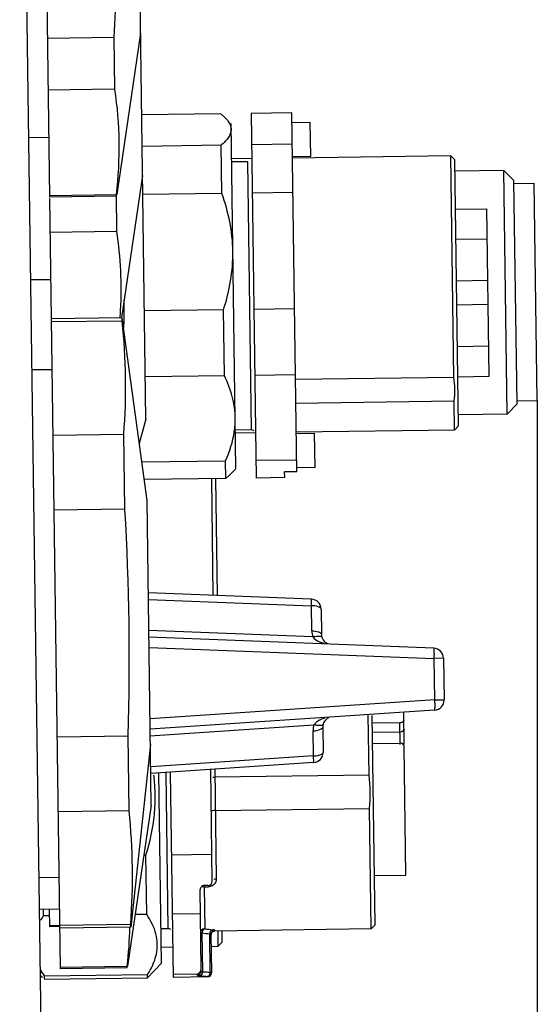
# Model space of a CAD drawing. Units: millimetres. Extents: x 0 to 594, y 0 to 420.
# Drawn here: x 533 to 546, y 268 to 293 of the extents above; entities that cross this region are included whole.
import ezdxf

# ---------------------------------------------------------------- set-up
doc = ezdxf.new("R2010")
doc.units = ezdxf.units.MM
doc.header["$LTSCALE"] = 32.67
doc.layers.get('0').update_dxf_attribs({"linetype": 'CONTINUOUS'})
doc.styles.get("Standard").update_dxf_attribs({"font": 'txt', "width": 0.8})
doc.dimstyles.new('DIMSTYLE_2', dxfattribs={"dimtxt": 3.5, "dimasz": 3.5, "dimexe": 1, "dimexo": 0, "dimgap": 0.875, "dimtad": 1, "dimdec": 0, "dimlfac": 2, "dimdsep": 46, "dimtxsty": 'STANDARD', "dimblk": '_FILLED', "dimblk1": '_FILLED', "dimblk2": '_FILLED', "dimcen": 0.09, "dimclrt": 5, "dimadec": 0, "dimazin": 0, "dimtp": 0.5, "dimtm": 0.5, "dimtfac": 1, "dimtdec": 0, "dimtofl": 0, "dimtmove": 0, "dimatfit": 3, "dimldrblk": '_FILLED', "dimfxl": 1, "dimtolj": 1, "dimarcsym": 0})

# ---------------------------------------------------------------- blocks, each defined once
blk = doc.blocks.new('_FILLED')
at = {"color": 0, "linetype": 'BYBLOCK'}
blk.add_solid([(0, 0), (-1, 0.1429), (-1, -0.1429)], dxfattribs=at)
blk = doc.blocks.new('*D6')
at = {"color": 2, "linetype": 'CONTINUOUS'}
for p, q in [((545.694, 283.308), (545.694, 230.656)), ((433.03, 267.811), (433.03, 230.656)), ((433.03, 231.656), (489.362, 231.656)), ((545.694, 231.656), (489.362, 231.656))]:
    blk.add_line(p, q, dxfattribs=at)
at = {"color": 2, "linetype": 'CONTINUOUS', "xscale": 3.5, "yscale": 3.5, "zscale": 3.5, "rotation": 180}
blk.add_blockref('_FILLED', (433.03, 231.656), dxfattribs=at)
at = {"color": 2, "linetype": 'CONTINUOUS', "xscale": 3.5, "yscale": 3.5, "zscale": 3.5}
blk.add_blockref('_FILLED', (545.694, 231.656), dxfattribs=at)
at = {"color": 5, "linetype": 'CONTINUOUS', "insert": (489.362, 236.031), "char_height": 3.5, "width": 8.4, "attachment_point": 2, "line_spacing_factor": 0.9}
blk.add_mtext('225', dxfattribs=at)

msp = doc.modelspace()

# ---------------------------------------------------------------- linework, layer by layer
at = {"color": 7, "linetype": 'CONTINUOUS'}
for p, q in [((532.938, 305.128), (533.459, 267.811)), ((533.492, 301.315), (533.673, 288.316)), ((536.05, 282.849), (535.847, 297.347)), ((535.917, 292.348), (535.329, 288.38)), ((533.619, 292.227), (535.268, 292.25)), ((535.286, 290.969), (535.268, 292.25)), ((535.286, 290.969), (533.636, 290.946)), ((539.645, 290.388), (538.645, 290.374)), ((538.645, 290.374), (538.77, 281.399)), ((539.768, 281.554), (539.645, 290.388)), ((537.895, 290.363), (535.945, 290.336)), ((537.895, 290.363), (537.996, 290.276)), ((538.267, 281.63), (538.148, 290.129)), ((539.648, 290.15), (540.098, 290.156)), ((540.11, 289.312), (540.098, 290.156)), ((533.653, 289.781), (533.153, 289.774)), ((535.956, 289.57), (537.906, 289.598)), ((537.922, 288.404), (537.906, 289.598)), ((538.656, 289.608), (539.656, 289.622)), ((538.66, 289.261), (538.16, 289.254)), ((538.562, 289.184), (538.162, 289.179)), ((543.56, 289.329), (539.66, 289.275)), ((540.11, 289.312), (539.66, 289.306)), ((543.661, 289.231), (543.56, 289.329)), ((543.636, 283.876), (543.56, 289.329)), ((543.753, 282.681), (543.661, 289.231)), ((544.865, 288.972), (543.665, 288.956)), ((545.119, 288.726), (544.865, 288.972)), ((544.949, 282.973), (544.865, 288.972)), ((535.966, 288.848), (535.447, 285.343)), ((545.195, 283.226), (545.119, 288.726)), ((545.12, 288.651), (545.62, 288.658)), ((545.694, 283.309), (545.62, 288.658)), ((533.673, 288.358), (535.322, 288.381)), ((535.323, 288.339), (533.673, 288.316)), ((533.674, 288.283), (533.938, 269.318)), ((535.335, 287.47), (535.322, 288.381)), ((537.922, 288.404), (535.973, 288.377)), ((539.672, 288.428), (538.672, 288.414)), ((543.678, 288.018), (544.453, 288.029)), ((544.511, 283.904), (544.453, 288.029)), ((535.335, 287.47), (533.685, 287.447)), ((544.464, 287.283), (543.689, 287.272)), ((533.702, 286.282), (533.202, 286.275)), ((543.703, 286.256), (544.478, 286.267)), ((536.012, 285.52), (537.962, 285.547)), ((537.985, 283.916), (537.962, 285.547)), ((538.712, 285.557), (539.712, 285.571)), ((544.486, 285.667), (543.711, 285.656)), ((535.465, 285.341), (533.715, 285.316)), ((535.466, 285.264), (535.465, 285.341)), ((536.078, 280.849), (535.465, 285.341)), ((535.466, 285.264), (533.716, 285.24)), ((543.725, 284.639), (544.5, 284.65)), ((533.732, 284.066), (533.233, 284.059)), ((537.985, 283.916), (536.035, 283.889)), ((539.735, 283.941), (538.735, 283.927)), ((543.636, 283.876), (539.736, 283.821)), ((543.736, 283.894), (544.511, 283.904)), ((539.745, 283.242), (543.644, 283.296)), ((543.654, 282.58), (543.644, 283.296)), ((545.195, 283.226), (544.949, 282.973)), ((545.194, 283.301), (545.694, 283.308)), ((544.949, 282.973), (543.749, 282.956)), ((536.05, 282.849), (535.886, 282.252)), ((543.753, 282.681), (543.654, 282.58)), ((533.755, 282.452), (535.505, 282.477)), ((535.531, 280.629), (535.505, 282.477)), ((538.654, 282.585), (538.254, 282.579)), ((538.755, 282.511), (538.255, 282.504)), ((543.654, 282.58), (539.755, 282.525)), ((539.755, 282.494), (540.205, 282.501)), ((540.217, 281.657), (540.205, 282.501)), ((535.948, 281.796), (538.014, 281.825)), ((538.02, 281.388), (538.014, 281.825)), ((538.764, 281.835), (539.764, 281.849)), ((540.217, 281.657), (539.767, 281.65)), ((538.02, 281.388), (538.119, 281.477)), ((538.267, 281.629), (538.112, 281.47)), ((539.47, 281.408), (538.77, 281.399)), ((539.768, 281.554), (539.468, 281.55)), ((539.47, 281.408), (539.468, 281.55)), ((538.02, 281.388), (536.008, 281.36)), ((537.71, 278.51), (537.67, 281.383)), ((537.811, 278.506), (537.77, 281.385)), ((536.182, 273.35), (536.078, 280.849)), ((535.531, 280.629), (533.781, 280.605)), ((540.125, 278.418), (536.109, 278.572)), ((540.365, 278.171), (540.374, 277.553)), ((543.142, 277.21), (536.125, 277.479)), ((543.383, 276.963), (543.397, 275.938)), ((543.164, 275.685), (536.156, 275.219)), ((542.412, 274.845), (542.401, 275.634)), ((541.548, 274.085), (541.527, 275.576)), ((541.699, 270.401), (541.627, 275.551)), ((542.305, 275.37), (541.63, 275.361)), ((540.406, 275.264), (540.415, 274.646)), ((533.859, 275.029), (535.609, 275.054)), ((535.634, 273.206), (535.609, 275.054)), ((541.637, 274.866), (542.312, 274.875)), ((536.161, 274.849), (535.674, 270.342)), ((542.457, 271.625), (542.413, 274.792)), ((540.181, 274.393), (536.172, 274.127)), ((536.437, 269.453), (536.371, 274.14)), ((536.646, 274.158), (536.717, 269.107)), ((537.684, 271.47), (537.645, 274.225)), ((541.548, 274.085), (537.748, 274.032)), ((535.634, 273.206), (533.884, 273.182)), ((536.182, 273.35), (535.594, 269.382)), ((537.759, 273.212), (541.559, 273.265)), ((541.6, 270.3), (541.559, 273.265)), ((536, 272.118), (536.05, 272.119)), ((536.07, 270.657), (536.05, 272.119)), ((536.674, 272.127), (537.674, 272.141)), ((533.907, 271.568), (533.407, 271.561)), ((541.682, 271.614), (542.457, 271.625)), ((537.414, 269.327), (537.387, 271.266)), ((537.585, 271.369), (537.485, 271.368)), ((533.918, 270.784), (533.418, 270.777)), ((533.518, 270.778), (533.52, 270.621)), ((533.668, 270.78), (533.674, 270.354)), ((533.67, 270.623), (533.52, 270.621)), ((536.07, 270.657), (535.783, 270.653)), ((537.395, 270.675), (536.695, 270.665)), ((533.923, 270.36), (533.674, 270.352)), ((533.923, 270.394), (535.673, 270.418)), ((535.674, 270.342), (533.924, 270.318)), ((535.674, 270.342), (535.673, 270.418)), ((536.6, 270.305), (536.425, 270.303)), ((541.6, 270.3), (537.751, 270.246)), ((537.831, 269.872), (537.826, 270.263)), ((541.699, 270.401), (541.6, 270.3)), ((537.652, 270.164), (537.665, 269.233)), ((537.93, 269.974), (537.926, 270.249)), ((536.431, 269.853), (536.706, 269.857)), ((537.656, 269.87), (537.831, 269.872)), ((537.93, 269.974), (537.831, 269.872)), ((533.938, 269.36), (535.588, 269.383)), ((535.588, 269.341), (533.938, 269.318)), ((535.588, 269.341), (535.588, 269.383)), ((536.437, 269.453), (536.092, 269.098)), ((537.413, 269.352), (537.413, 269.366)), ((533.441, 269.161), (533.501, 269.102)), ((533.541, 269.142), (536.091, 269.178)), ((533.541, 269.142), (533.542, 269.071)), ((533.542, 269.062), (536.092, 269.098)), ((536.092, 269.098), (536.091, 269.178)), ((536.716, 269.186), (537.315, 269.195)), ((537.567, 269.118), (536.717, 269.107)), ((537.645, 269.171), (537.626, 269.152))]:
    msp.add_line(p, q, dxfattribs=at)
at = {"color": 9, "linetype": 'CONTINUOUS'}
for p, q in [((538.654, 282.585), (538.562, 289.184)), ((536.112, 278.408), (540.127, 278.253)), ((540.136, 277.635), (540.127, 278.253)), ((540.16, 277.488), (536.122, 277.643)), ((536.128, 277.23), (543.154, 276.96)), ((543.383, 276.963), (543.154, 276.96)), ((543.169, 275.935), (543.154, 276.96)), ((543.169, 275.935), (536.153, 275.469)), ((543.169, 275.935), (543.397, 275.938)), ((542.312, 274.843), (542.305, 275.37)), ((536.148, 275.054), (540.19, 275.323)), ((540.179, 274.557), (540.17, 275.176)), ((541.633, 275.143), (542.308, 275.153)), ((540.179, 274.557), (536.169, 274.291)), ((536.6, 270.305), (536.546, 274.152)), ((537.745, 274.231), (537.783, 271.534)), ((537.486, 271.335), (537.586, 271.337)), ((537.486, 271.335), (537.5, 270.305)), ((533.922, 270.381), (533.674, 270.373)), ((537.751, 270.262), (537.751, 270.246)), ((537.431, 270.206), (537.444, 269.248)), ((537.636, 269.232), (537.623, 270.177)), ((537.651, 270.163), (537.652, 270.161)), ((537.316, 269.167), (537.315, 269.195)), ((537.567, 269.118), (537.566, 269.131)), ((537.636, 269.232), (537.664, 269.233))]:
    msp.add_line(p, q, dxfattribs=at)
at = {"color": 7, "linetype": 'CONTINUOUS'}
for centre, radius, start, end in [((519.09, 285.615), 16.424, 359.0406, 0.5944), ((525.345, 286.084), 10.097, 355.7748, 356.8462), ((518.593, 285.622), 16.922, 358.2323, 359.0441), ((520.114, 283.656), 15.436, 355.6183, 5.9817), ((541.94, 283.562), 1.725, 351.1211, 10.4789), ((536.081, 282.846), 2.169, 351.7374, 0.7447), ((538.655, 282.485), 0.1, 50.7997, 90.8), ((474.18, 276.984), 61.459, 358.19984, 3.40016), ((540.115, 278.168), 0.25, 0.8, 87.8), ((540.624, 277.556), 0.25, 180.8001, 246.1415), ((543.133, 276.96), 0.25, 0.8, 87.8), ((543.147, 275.934), 0.25, 273.8, 0.8), ((540.656, 275.268), 0.25, 115.4587, 180.8001), ((540.165, 274.643), 0.25, 273.8, 0.8), ((531.966, 273.542), 4.313, 4.9614, 7.2422), ((531.944, 273.54), 4.335, 357.4821, 4.9574), ((538.166, 273.627), 3.413, 353.8992, 7.7008), ((520.283, 271.598), 15.436, 355.6183, 5.9817), ((531.963, 273.54), 4.316, 354.3587, 357.4798), ((537.584, 271.469), 0.1, 270.8, 0.8), ((537.487, 271.268), 0.1, 90.8, 180.8), ((535.195, 269.551), 1.988, 147.434, 151.2528), ((536.601, 270.205), 0.1, 50.7997, 90.8), ((537.752, 270.146), 0.1, 90.8, 180.8), ((537.84, 273.43), 4.307, 263.7932, 265.4992), ((537.84, 273.419), 4.296, 265.4987, 266.3544), ((537.565, 269.218), 0.1, 270.8, 0.8)]:
    msp.add_arc(centre, radius, start, end, dxfattribs=at)
at = {"color": 9, "linetype": 'CONTINUOUS'}
for centre, radius, start, end in [((540.636, 277.642), 0.5, 180.7878, 197.9064), ((540.647, 274.791), 0.721, 105.0309, 114.1434), ((540.673, 275.182), 0.503, 163.7332, 180.7474), ((540.163, 275.732), 0.557, 270.7574, 283.4464), ((538.116, 273.817), 3.565, 260.0538, 263.167), ((538.049, 273.622), 3.471, 259.7424, 262.9461), ((537.909, 273.63), 4.406, 263.9474, 264.7818), ((537.907, 273.616), 4.392, 264.7814, 266.4537)]:
    msp.add_arc(centre, radius, start, end, dxfattribs=at)
at = {"color": 7, "linetype": 'CONTINUOUS'}
for points in [[(535.268, 292.25), (535.312, 293.113), (535.351, 294.84), (535.264, 296.566), (535.196, 297.426)], [(535.322, 288.381), (535.372, 288.811), (535.424, 289.677), (535.348, 290.541), (535.286, 290.969)], [(538.045, 289.732), (538.004, 289.682), (537.956, 289.638), (537.906, 289.598)], [(538.192, 286.979), (538.186, 287.462), (538.084, 287.948), (537.922, 288.404)], [(535.427, 285.528), (535.463, 286.175), (535.427, 286.828), (535.335, 287.47)], [(537.962, 285.547), (538.112, 286.007), (538.199, 286.496), (538.192, 286.979)], [(538.014, 281.825), (538.115, 282.05), (538.192, 282.29), (538.227, 282.534)], [(542.355, 275.379), (542.339, 275.373), (542.322, 275.37), (542.305, 275.37)], [(542.399, 274.834), (542.38, 274.861), (542.344, 274.876), (542.312, 274.875)], [(542.413, 274.792), (542.413, 274.807), (542.407, 274.822), (542.399, 274.834)], [(537.698, 274.032), (537.715, 274.031), (537.731, 274.031), (537.748, 274.032)], [(536.05, 272.119), (536.151, 272.443), (536.225, 272.778), (536.258, 273.115)], [(535.588, 269.383), (535.624, 269.702), (535.648, 270.022), (535.655, 270.343)], [(537.751, 270.262), (537.728, 270.261), (537.704, 270.252), (537.687, 270.238)], [(537.665, 270.21), (537.656, 270.196), (537.652, 270.178), (537.652, 270.161)], [(537.687, 270.238), (537.678, 270.23), (537.67, 270.221), (537.665, 270.21)], [(533.438, 269.311), (533.47, 269.253), (533.504, 269.197), (533.541, 269.142)], [(537.665, 269.233), (537.665, 269.211), (537.657, 269.189), (537.646, 269.171)]]:
    msp.add_open_spline(points, degree=3, dxfattribs=at)
for points, knots in [([(537.996, 290.277), (538.019, 290.254), (538.095, 290.173), (538.149, 290.063), (538.15, 289.984)], [0, 0, 0, 0, 0.289308, 1, 1, 1, 1]), ([(538.15, 289.984), (538.151, 289.963), (538.141, 289.87), (538.09, 289.786), (538.045, 289.732)], [0, 0, 0, 0, 0.229386, 1, 1, 1, 1]), ([(538.25, 282.874), (538.246, 283.142), (538.168, 283.503), (538.025, 283.833), (537.985, 283.916)], [0, 0, 0, 0, 0.743968, 1, 1, 1, 1]), ([(542.404, 275.428), (542.404, 275.412), (542.383, 275.39), (542.362, 275.381), (542.355, 275.379)], [0, 0, 0, 0, 0.683305, 1, 1, 1, 1]), ([(537.759, 273.212), (537.736, 273.211), (537.701, 273.212), (537.675, 273.206), (537.659, 273.207), (537.66, 273.204)], [0, 0, 0, 0, 0.704598, 0.920823, 1, 1, 1, 1]), ([(536.306, 269.678), (536.34, 269.84), (536.332, 270.198), (536.169, 270.51), (536.07, 270.657)], [0, 0, 0, 0, 0.48289, 1, 1, 1, 1]), ([(536.091, 269.178), (536.116, 269.218), (536.209, 269.374), (536.278, 269.546), (536.306, 269.678)], [0, 0, 0, 0, 0.261314, 1, 1, 1, 1]), ([(537.315, 269.195), (537.337, 269.195), (537.401, 269.235), (537.412, 269.307), (537.413, 269.352)], [0, 0, 0, 0, 0.332568, 1, 1, 1, 1]), ([(537.627, 269.151), (537.611, 269.141), (537.589, 269.137), (537.569, 269.131), (537.566, 269.131)], [0, 0, 0, 0, 0.885299, 1, 1, 1, 1]), ([(537.646, 269.171), (537.643, 269.167), (537.638, 269.16), (537.631, 269.154), (537.627, 269.151)], [0, 0, 0, 0, 0.484774, 1, 1, 1, 1])]:
    msp.add_open_spline(points, degree=3, knots=knots, dxfattribs=at)
at = {"color": 9, "linetype": 'CONTINUOUS'}
for points, knots in [([(540.128, 278.397), (540.128, 278.402), (540.126, 278.407), (540.127, 278.417), (540.125, 278.418)], [0, 0, 0, 0, 0.735973, 1, 1, 1, 1]), ([(540.127, 278.253), (540.128, 278.268), (540.129, 278.316), (540.129, 278.365), (540.128, 278.397)], [0, 0, 0, 0, 0.317046, 1, 1, 1, 1]), ([(540.365, 278.171), (540.365, 278.201), (540.261, 278.249), (540.184, 278.253), (540.127, 278.253)], [0, 0, 0, 0, 0.346733, 1, 1, 1, 1]), ([(540.136, 277.635), (540.193, 277.635), (540.269, 277.631), (540.374, 277.583), (540.374, 277.553)], [0, 0, 0, 0, 0.653274, 1, 1, 1, 1]), ([(540.16, 277.488), (540.18, 277.494), (540.242, 277.507), (540.308, 277.515), (540.349, 277.505)], [0, 0, 0, 0, 0.329571, 1, 1, 1, 1]), ([(543.152, 277.176), (543.151, 277.181), (543.149, 277.19), (543.149, 277.209), (543.142, 277.21)], [0, 0, 0, 0, 0.413041, 1, 1, 1, 1]), ([(543.154, 276.96), (543.155, 276.981), (543.157, 277.053), (543.157, 277.126), (543.152, 277.176)], [0, 0, 0, 0, 0.297603, 1, 1, 1, 1]), ([(543.164, 275.685), (543.17, 275.685), (543.17, 275.722), (543.176, 275.764), (543.173, 275.846), (543.171, 275.903), (543.169, 275.935)], [0, 0, 0, 0, 0.082395, 0.298529, 0.620981, 1, 1, 1, 1]), ([(540.377, 275.223), (540.371, 275.22), (540.345, 275.205), (540.316, 275.196), (540.292, 275.191)], [0, 0, 0, 0, 0.209496, 1, 1, 1, 1]), ([(540.38, 275.311), (540.374, 275.31), (540.347, 275.304), (540.32, 275.305), (540.299, 275.306)], [0, 0, 0, 0, 0.2086, 1, 1, 1, 1]), ([(540.179, 274.557), (540.224, 274.559), (540.299, 274.568), (540.375, 274.594), (540.398, 274.615)], [0, 0, 0, 0, 0.586842, 1, 1, 1, 1]), ([(540.181, 274.393), (540.185, 274.393), (540.181, 274.417), (540.186, 274.442), (540.181, 274.497), (540.18, 274.535), (540.179, 274.557)], [0, 0, 0, 0, 0.072184, 0.276493, 0.595956, 1, 1, 1, 1]), ([(537.751, 270.262), (537.751, 270.268), (537.721, 270.271), (537.706, 270.275), (537.692, 270.277)], [0, 0, 0, 0, 0.282587, 1, 1, 1, 1]), ([(537.623, 270.177), (537.629, 270.175), (537.637, 270.178), (537.649, 270.165), (537.647, 270.164)], [0, 0, 0, 0, 0.75081, 1, 1, 1, 1]), ([(537.316, 269.167), (537.316, 269.161), (537.343, 269.152), (537.36, 269.15), (537.375, 269.148)], [0, 0, 0, 0, 0.297979, 1, 1, 1, 1]), ([(537.444, 269.248), (537.437, 269.25), (537.427, 269.248), (537.418, 269.261), (537.42, 269.263)], [0, 0, 0, 0, 0.689055, 1, 1, 1, 1]), ([(537.566, 269.131), (537.572, 269.131), (537.601, 269.139), (537.619, 269.167), (537.627, 269.188)], [0, 0, 0, 0, 0.200595, 1, 1, 1, 1])]:
    msp.add_open_spline(points, degree=3, knots=knots, dxfattribs=at)
for points in [[(540.16, 277.488), (540.198, 277.431), (540.262, 277.393), (540.325, 277.367)], [(540.325, 277.367), (540.36, 277.352), (540.397, 277.34), (540.434, 277.331)], [(540.349, 277.505), (540.364, 277.502), (540.382, 277.494), (540.386, 277.48)], [(540.264, 275.399), (540.236, 275.377), (540.211, 275.351), (540.19, 275.323)], [(540.352, 275.449), (540.321, 275.435), (540.291, 275.419), (540.264, 275.399)], [(540.299, 275.306), (540.262, 275.308), (540.226, 275.314), (540.19, 275.323)], [(540.406, 275.264), (540.406, 275.247), (540.391, 275.232), (540.377, 275.223)], [(540.416, 275.338), (540.412, 275.323), (540.394, 275.315), (540.38, 275.311)], [(542.308, 275.153), (542.324, 275.153), (542.34, 275.156), (542.355, 275.162)], [(542.355, 275.162), (542.37, 275.167), (542.384, 275.177), (542.394, 275.189)], [(542.394, 275.189), (542.402, 275.199), (542.407, 275.212), (542.407, 275.225)], [(540.398, 274.615), (540.407, 274.623), (540.415, 274.634), (540.415, 274.646)], [(537.732, 271.524), (537.748, 271.53), (537.766, 271.533), (537.783, 271.534)], [(537.783, 271.534), (537.782, 271.503), (537.775, 271.472), (537.762, 271.445)], [(537.486, 271.335), (537.469, 271.336), (537.452, 271.332), (537.437, 271.326)], [(537.683, 271.363), (537.654, 271.347), (537.619, 271.338), (537.586, 271.337)], [(537.762, 271.445), (537.745, 271.411), (537.717, 271.381), (537.683, 271.363)], [(537.5, 270.305), (537.467, 270.305), (537.43, 270.284), (537.414, 270.255)], [(537.503, 270.305), (537.474, 270.301), (537.45, 270.272), (537.439, 270.244)], [(537.692, 270.277), (537.666, 270.273), (537.645, 270.249), (537.634, 270.226)], [(537.439, 270.244), (537.435, 270.232), (537.431, 270.219), (537.431, 270.206)], [(537.634, 270.226), (537.627, 270.211), (537.623, 270.194), (537.623, 270.177)], [(537.316, 269.167), (537.333, 269.167), (537.351, 269.172), (537.366, 269.181)], [(537.366, 269.181), (537.378, 269.188), (537.388, 269.198), (537.396, 269.209)], [(537.407, 269.163), (537.398, 269.155), (537.386, 269.15), (537.375, 269.148)], [(537.396, 269.209), (537.408, 269.225), (537.415, 269.247), (537.414, 269.267)], [(537.444, 269.248), (537.443, 269.217), (537.43, 269.183), (537.407, 269.163)], [(537.627, 269.188), (537.633, 269.202), (537.635, 269.217), (537.636, 269.232)]]:
    msp.add_open_spline(points, degree=3, dxfattribs=at)

# ---------------------------------------------------------------- dimensions: what is measured, and where the dimension line sits
at = {"color": 2, "linetype": 'CONTINUOUS'}
dim = msp.add_linear_dim(base=(545.694, 231.656), p1=(433.03, 267.811), p2=(545.694, 283.308), dimstyle='DIMSTYLE_2', dxfattribs=at)
dim.commit()
dim.dimension.update_dxf_attribs({"geometry": '*D6', "text_midpoint": (489.362, 231.656), "dimtype": 160})

doc.saveas('drawing.dxf')
